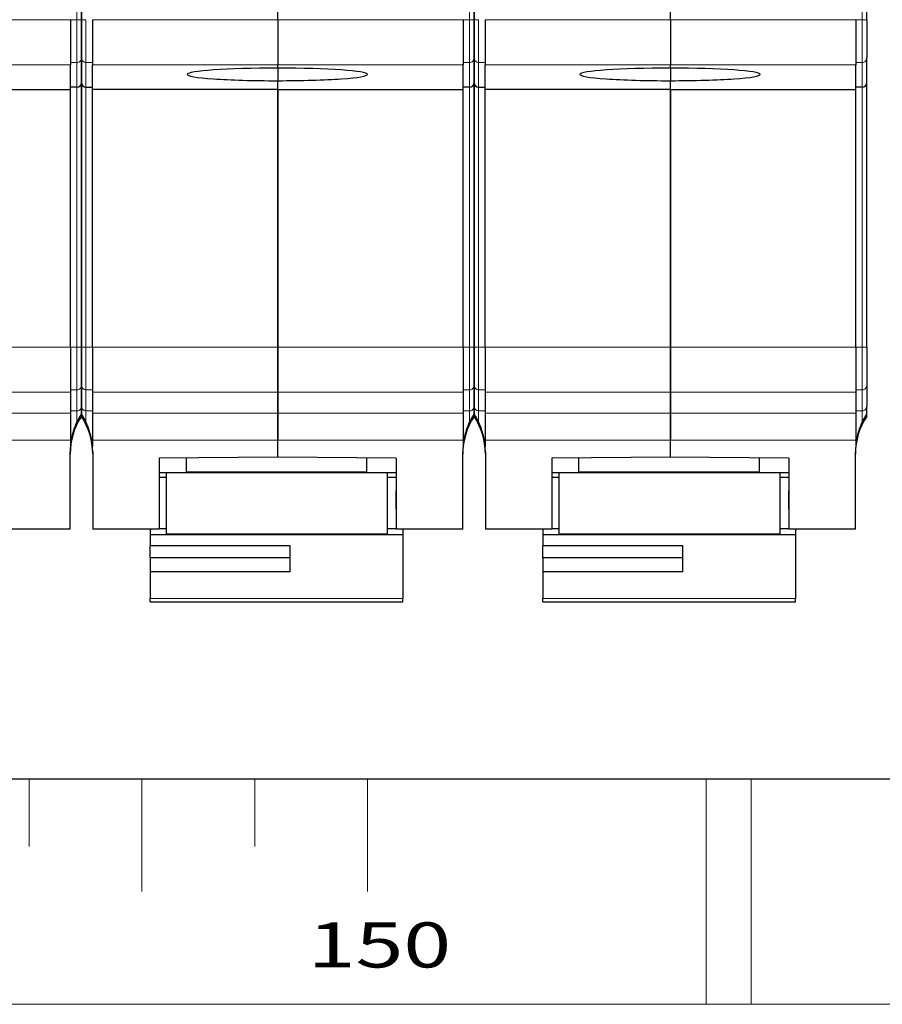
# Model space of a CAD drawing. Extents: x 0 to 420, y 0 to 297.
# Drawn here: x 179 to 217, y 0 to 44 of the extents above; entities that cross this region are included whole.
import ezdxf
from ezdxf.enums import TextEntityAlignment as Align

# ---------------------------------------------------------------- set-up
doc = ezdxf.new("R2010")
doc.units = 0
doc.layers.get('0').update_dxf_attribs({"lineweight": 13})
doc.styles.get("Standard").update_dxf_attribs({"font": 'isocp.shx'})

# ---------------------------------------------------------------- blocks, each defined once
blk = doc.blocks.new('BLOCK1')
at = {"color": 7, "lineweight": 30}
blk.add_line((25, 10), (410, 10), dxfattribs=at)
at = {"color": 7, "lineweight": 13, "ltscale": 0.075}
for p, q in [((179, 7), (179, 10)), ((189, 7), (189, 10))]:
    blk.add_line(p, q, dxfattribs=at)
at = {"color": 7, "lineweight": 20, "ltscale": 0.125}
for p, q in [((184, 5), (184, 10)), ((194, 5), (194, 10))]:
    blk.add_line(p, q, dxfattribs=at)
at = {"color": 7, "lineweight": 20, "ltscale": 0.25}
for p, q in [((209, 0), (209, 10)), ((211, 0), (211, 10))]:
    blk.add_line(p, q, dxfattribs=at)
at = {"color": 7, "lineweight": 13}
blk.add_line((0, 0), (420, 0), dxfattribs=at)
at = {"color": 7, "lineweight": 13, "width": 0.97}
blk.add_text('150', height=2, dxfattribs=at).set_placement((191.351, 1.632), (197.704, 1.632), align=Align.FIT)
blk = doc.blocks.new('BLOCK11')
at = {"color": 7, "lineweight": 30}
for p, q in [((36.1, 14.589), (36.1, 40.15)), ((36.1, 14.589), (36.1, 40.113)), ((53.5, 14.589), (53.5, 40.15)), ((53.5, 14.589), (53.5, 40.113))]:
    blk.add_line(p, q, dxfattribs=at)
at = {"color": 7, "lineweight": 13, "ltscale": 0.209738}
for p, q in [((27.2, 14.589), (27.2, 22.978)), ((44.6, 14.589), (44.6, 22.978)), ((62, 14.589), (62, 22.978))]:
    blk.add_line(p, q, dxfattribs=at)
at = {"color": 7, "lineweight": 30, "ltscale": 0.202781}
for p, q in [((27.4, 14.589), (27.4, 22.7)), ((27.4, 22.7), (27.4, 14.589)), ((44.8, 14.589), (44.8, 22.7)), ((44.8, 22.7), (44.8, 14.589)), ((62.2, 14.589), (62.2, 22.7))]:
    blk.add_line(p, q, dxfattribs=at)
at = {"color": 7, "lineweight": 13, "ltscale": 0.20525}
for p, q in [((18.7, 14.589), (26.91, 14.589)), ((36.1, 14.589), (27.89, 14.589)), ((36.1, 14.589), (44.31, 14.589)), ((53.5, 14.589), (45.29, 14.589)), ((53.5, 14.589), (61.71, 14.589)), ((18.7, 12.594), (26.91, 12.594)), ((36.1, 12.594), (27.89, 12.594)), ((36.1, 12.594), (44.31, 12.594)), ((53.5, 12.594), (45.29, 12.594)), ((53.5, 12.594), (61.71, 12.594)), ((26.91, 0.064), (18.7, 0.064)), ((36.1, 0.064), (27.89, 0.064)), ((44.31, 0.064), (36.1, 0.064)), ((53.5, 0.064), (45.29, 0.064)), ((61.71, 0.064), (53.5, 0.064)), ((26.91, -1.925), (18.7, -1.925)), ((36.1, -1.925), (27.89, -1.925)), ((44.31, -1.925), (36.1, -1.925)), ((53.5, -1.925), (45.29, -1.925)), ((61.71, -1.925), (53.5, -1.925)), ((26.91, -2.85), (18.7, -2.85)), ((36.1, -2.85), (27.89, -2.85)), ((44.31, -2.85), (36.1, -2.85)), ((53.5, -2.85), (45.29, -2.85)), ((61.71, -2.85), (53.5, -2.85)), ((18.7, -4.061), (26.91, -4.061)), ((36.1, -4.061), (27.89, -4.061)), ((36.1, -4.061), (44.31, -4.061)), ((53.5, -4.061), (45.29, -4.061)), ((53.5, -4.061), (61.71, -4.061))]:
    blk.add_line(p, q, dxfattribs=at)
at = {"color": 7, "lineweight": 30, "ltscale": 0.049878}
for p, q in [((26.91, 14.589), (26.91, 12.594)), ((27.89, 14.589), (27.89, 12.594)), ((36.1, 14.589), (36.1, 12.594)), ((36.1, 14.589), (36.1, 12.594)), ((44.31, 14.589), (44.31, 12.594)), ((45.29, 14.589), (45.29, 12.594)), ((53.5, 14.589), (53.5, 12.594)), ((53.5, 14.589), (53.5, 12.594)), ((61.71, 14.589), (61.71, 12.594))]:
    blk.add_line(p, q, dxfattribs=at)
at = {"color": 7, "lineweight": 13, "ltscale": 0.00725}
for p, q in [((27.2, 14.589), (26.91, 14.589)), ((44.6, 14.589), (44.31, 14.589)), ((62, 14.589), (61.71, 14.589)), ((27.2, 12.693), (26.91, 12.693)), ((27.6, 12.693), (27.89, 12.693)), ((44.6, 12.693), (44.31, 12.693)), ((45, 12.693), (45.29, 12.693)), ((62, 12.693), (61.71, 12.693)), ((27.2, 0.064), (26.91, 0.064)), ((27.6, 0.064), (27.89, 0.064)), ((44.6, 0.064), (44.31, 0.064)), ((45, 0.064), (45.29, 0.064)), ((62, 0.064), (61.71, 0.064)), ((27.2, -1.826), (26.91, -1.826)), ((27.6, -1.826), (27.89, -1.826)), ((44.6, -1.826), (44.31, -1.826)), ((45, -1.826), (45.29, -1.826)), ((62, -1.826), (61.71, -1.826)), ((27.2, -2.75), (26.91, -2.75)), ((27.6, -2.75), (27.89, -2.75)), ((44.6, -2.75), (44.31, -2.75)), ((45, -2.75), (45.29, -2.75)), ((62, -2.75), (61.71, -2.75))]:
    blk.add_line(p, q, dxfattribs=at)
at = {"color": 7, "lineweight": 13, "ltscale": 0.047384}
for p, q in [((27.2, 14.589), (27.2, 12.693)), ((27.6, 12.693), (27.6, 14.589)), ((44.6, 14.589), (44.6, 12.693)), ((45, 12.693), (45, 14.589)), ((62, 14.589), (62, 12.693))]:
    blk.add_line(p, q, dxfattribs=at)
at = {"color": 7, "lineweight": 13, "ltscale": 0.005}
for p, q in [((27.2, 14.589), (27.4, 14.589)), ((27.6, 14.589), (27.4, 14.589)), ((44.6, 14.589), (44.8, 14.589)), ((45, 14.589), (44.8, 14.589)), ((62, 14.589), (62.2, 14.589)), ((27.2, 0.064), (27.4, 0.064)), ((27.6, 0.064), (27.4, 0.064)), ((44.6, 0.064), (44.8, 0.064)), ((45, 0.064), (44.8, 0.064)), ((62, 0.064), (62.2, 0.064))]:
    blk.add_line(p, q, dxfattribs=at)
at = {"color": 7, "lineweight": 30, "ltscale": 0.042396}
for p, q in [((27.4, 14.589), (27.4, 12.893)), ((27.4, 12.893), (27.4, 14.589)), ((44.8, 14.589), (44.8, 12.893)), ((44.8, 12.893), (44.8, 14.589)), ((62.2, 14.589), (62.2, 12.893))]:
    blk.add_line(p, q, dxfattribs=at)
at = {"color": 7, "lineweight": 13, "ltscale": 0.027334}
for p, q in [((27.2, 11.6), (27.2, 12.693)), ((27.6, 12.693), (27.6, 11.6)), ((44.6, 11.6), (44.6, 12.693)), ((45, 12.693), (45, 11.6)), ((62, 11.6), (62, 12.693))]:
    blk.add_line(p, q, dxfattribs=at)
at = {"color": 7, "lineweight": 30, "ltscale": 0.027322}
for p, q in [((27.4, 11.8), (27.4, 12.893)), ((27.4, 12.893), (27.4, 11.8)), ((44.8, 11.8), (44.8, 12.893)), ((44.8, 12.893), (44.8, 11.8)), ((62.2, 11.8), (62.2, 12.893))]:
    blk.add_line(p, q, dxfattribs=at)
at = {"color": 7, "lineweight": 30, "ltscale": 0.027341}
for p, q in [((26.91, 11.5), (26.91, 12.594)), ((27.89, 11.5), (27.89, 12.594)), ((44.31, 11.5), (44.31, 12.594)), ((45.29, 11.5), (45.29, 12.594)), ((61.71, 11.5), (61.71, 12.594))]:
    blk.add_line(p, q, dxfattribs=at)
at = {"color": 7, "lineweight": 30, "ltscale": 0.00374}
for p, q in [((36.1, 12.444), (36.1, 12.594)), ((53.5, 12.444), (53.5, 12.594))]:
    blk.add_line(p, q, dxfattribs=at)
at = {"color": 7, "lineweight": 30, "ltscale": 0.003795}
for p, q in [((36.1, 12.442), (36.1, 12.594)), ((53.5, 12.442), (53.5, 12.594))]:
    blk.add_line(p, q, dxfattribs=at)
at = {"color": 7, "lineweight": 30, "ltscale": 0.013994}
for p, q in [((36.1, 12.442), (36.1, 11.882)), ((53.5, 12.442), (53.5, 11.882))]:
    blk.add_line(p, q, dxfattribs=at)
at = {"color": 7, "lineweight": 30, "ltscale": 0.01393}
for p, q in [((36.1, 12.442), (36.1, 11.885)), ((53.5, 12.442), (53.5, 11.885))]:
    blk.add_line(p, q, dxfattribs=at)
at = {"color": 7, "lineweight": 30, "ltscale": 0.293398}
for p, q in [((27.4, 0.064), (27.4, 11.8)), ((27.4, 11.8), (27.4, 0.064)), ((44.8, 0.064), (44.8, 11.8)), ((44.8, 11.8), (44.8, 0.064)), ((62.2, 0.064), (62.2, 11.8))]:
    blk.add_line(p, q, dxfattribs=at)
at = {"color": 7, "lineweight": 30, "ltscale": 0.009615}
for p, q in [((36.1, 11.5), (36.1, 11.885)), ((53.5, 11.5), (53.5, 11.885))]:
    blk.add_line(p, q, dxfattribs=at)
at = {"color": 7, "lineweight": 30, "ltscale": 0.009551}
for p, q in [((36.1, 11.5), (36.1, 11.882)), ((53.5, 11.5), (53.5, 11.882))]:
    blk.add_line(p, q, dxfattribs=at)
at = {"color": 7, "lineweight": 30, "ltscale": 0.20525}
for p, q in [((18.7, 11.5), (26.91, 11.5)), ((36.1, 11.5), (27.89, 11.5)), ((36.1, 11.5), (44.31, 11.5)), ((53.5, 11.5), (45.29, 11.5)), ((53.5, 11.5), (61.71, 11.5))]:
    blk.add_line(p, q, dxfattribs=at)
at = {"color": 7, "lineweight": 30, "ltscale": 0.00725}
for p, q in [((27.2, 11.6), (26.91, 11.6)), ((27.6, 11.6), (27.89, 11.6)), ((44.6, 11.6), (44.31, 11.6)), ((45, 11.6), (45.29, 11.6)), ((62, 11.6), (61.71, 11.6))]:
    blk.add_line(p, q, dxfattribs=at)
at = {"color": 7, "lineweight": 30, "ltscale": 0.285898}
for p, q in [((26.91, 0.064), (26.91, 11.5)), ((27.89, 0.064), (27.89, 11.5)), ((36.1, 0.064), (36.1, 11.5)), ((36.1, 11.5), (36.1, 0.064)), ((44.31, 0.064), (44.31, 11.5)), ((45.29, 0.064), (45.29, 11.5)), ((53.5, 0.064), (53.5, 11.5)), ((53.5, 11.5), (53.5, 0.064)), ((61.71, 0.064), (61.71, 11.5))]:
    blk.add_line(p, q, dxfattribs=at)
at = {"color": 7, "lineweight": 13, "ltscale": 0.288398}
for p, q in [((27.2, 0.064), (27.2, 11.6)), ((27.6, 11.6), (27.6, 0.064)), ((44.6, 0.064), (44.6, 11.6)), ((45, 11.6), (45, 0.064)), ((62, 0.064), (62, 11.6))]:
    blk.add_line(p, q, dxfattribs=at)
at = {"color": 7, "lineweight": 30, "ltscale": 0.049731}
for p, q in [((26.91, 0.064), (26.91, -1.925)), ((27.89, 0.064), (27.89, -1.925)), ((36.1, 0.064), (36.1, -1.925)), ((36.1, -1.925), (36.1, 0.064)), ((44.31, 0.064), (44.31, -1.925)), ((45.29, 0.064), (45.29, -1.925)), ((53.5, 0.064), (53.5, -1.925)), ((53.5, -1.925), (53.5, 0.064)), ((61.71, 0.064), (61.71, -1.925))]:
    blk.add_line(p, q, dxfattribs=at)
at = {"color": 7, "lineweight": 13, "ltscale": 0.047245}
for p, q in [((27.2, 0.064), (27.2, -1.826)), ((27.6, -1.826), (27.6, 0.064)), ((44.6, 0.064), (44.6, -1.826)), ((45, -1.826), (45, 0.064)), ((62, 0.064), (62, -1.826))]:
    blk.add_line(p, q, dxfattribs=at)
at = {"color": 7, "lineweight": 30, "ltscale": 0.042272}
for p, q in [((27.4, 0.064), (27.4, -1.627)), ((27.4, -1.627), (27.4, 0.064)), ((44.8, 0.064), (44.8, -1.627)), ((44.8, -1.627), (44.8, 0.064)), ((62.2, 0.064), (62.2, -1.627))]:
    blk.add_line(p, q, dxfattribs=at)
at = {"color": 7, "lineweight": 30, "ltscale": 0.023096}
for p, q in [((27.4, -1.627), (27.4, -2.551)), ((27.4, -2.551), (27.4, -1.627)), ((44.8, -1.627), (44.8, -2.551)), ((44.8, -2.551), (44.8, -1.627)), ((62.2, -1.627), (62.2, -2.551))]:
    blk.add_line(p, q, dxfattribs=at)
at = {"color": 7, "lineweight": 30, "ltscale": 0.02313}
for p, q in [((26.91, -1.925), (26.91, -2.85)), ((27.89, -1.925), (27.89, -2.85)), ((36.1, -1.925), (36.1, -2.85)), ((36.1, -2.85), (36.1, -1.925)), ((44.31, -1.925), (44.31, -2.85)), ((45.29, -1.925), (45.29, -2.85)), ((53.5, -1.925), (53.5, -2.85)), ((53.5, -2.85), (53.5, -1.925)), ((61.71, -1.925), (61.71, -2.85))]:
    blk.add_line(p, q, dxfattribs=at)
at = {"color": 7, "lineweight": 13, "ltscale": 0.023119}
for p, q in [((27.2, -1.826), (27.2, -2.75)), ((27.6, -2.75), (27.6, -1.826)), ((44.6, -1.826), (44.6, -2.75)), ((45, -2.75), (45, -1.826)), ((62, -1.826), (62, -2.75))]:
    blk.add_line(p, q, dxfattribs=at)
at = {"color": 7, "lineweight": 30, "ltscale": 0.008507}
for p, q in [((27.4, -2.891), (27.4, -2.551)), ((27.4, -2.551), (27.4, -2.891)), ((44.8, -2.891), (44.8, -2.551)), ((44.8, -2.551), (44.8, -2.891)), ((62.2, -2.891), (62.2, -2.551))]:
    blk.add_line(p, q, dxfattribs=at)
at = {"color": 7, "lineweight": 30, "ltscale": 0.030263}
for p, q in [((26.91, -2.85), (26.91, -4.061)), ((27.89, -2.85), (27.89, -4.061)), ((36.1, -4.061), (36.1, -2.85)), ((36.1, -2.85), (36.1, -4.061)), ((44.31, -2.85), (44.31, -4.061)), ((45.29, -2.85), (45.29, -4.061)), ((53.5, -4.061), (53.5, -2.85)), ((53.5, -2.85), (53.5, -4.061)), ((61.71, -2.85), (61.71, -4.061))]:
    blk.add_line(p, q, dxfattribs=at)
at = {"color": 7, "lineweight": 13, "ltscale": 0.012405}
for p, q in [((27.2, -3.247), (27.2, -2.75)), ((27.6, -2.75), (27.6, -3.247)), ((44.6, -3.247), (44.6, -2.75)), ((45, -2.75), (45, -3.247)), ((62, -3.247), (62, -2.75))]:
    blk.add_line(p, q, dxfattribs=at)
at = {"color": 7, "lineweight": 30, "ltscale": 0.002728}
for p, q in [((27.4, -3), (27.4, -2.891)), ((27.4, -2.891), (27.4, -3)), ((44.8, -3), (44.8, -2.891)), ((44.8, -2.891), (44.8, -3)), ((62.2, -3), (62.2, -2.891))]:
    blk.add_line(p, q, dxfattribs=at)
at = {"color": 7, "lineweight": 13, "ltscale": 0.001025}
for p, q in [((26.951, -4.021), (26.91, -4.021)), ((27.849, -4.021), (27.89, -4.021)), ((44.351, -4.021), (44.31, -4.021)), ((45.249, -4.021), (45.29, -4.021)), ((61.751, -4.021), (61.71, -4.021))]:
    blk.add_line(p, q, dxfattribs=at)
at = {"color": 7, "lineweight": 30, "ltscale": 0.006691}
for p, q in [((26.91, -4.061), (26.91, -4.329)), ((27.89, -4.061), (27.89, -4.329)), ((44.31, -4.061), (44.31, -4.329)), ((45.29, -4.061), (45.29, -4.329)), ((61.71, -4.061), (61.71, -4.329))]:
    blk.add_line(p, q, dxfattribs=at)
at = {"color": 7, "lineweight": 30, "ltscale": 8.12343e-05}
for p, q in [((26.91, -4.332), (26.91, -4.329)), ((27.89, -4.329), (27.89, -4.332)), ((44.31, -4.332), (44.31, -4.329)), ((45.29, -4.329), (45.29, -4.332)), ((61.71, -4.332), (61.71, -4.329))]:
    blk.add_line(p, q, dxfattribs=at)
at = {"color": 7, "lineweight": 30, "ltscale": 0.018699}
for p, q in [((36.1, -4.809), (36.1, -4.061)), ((36.1, -4.809), (36.1, -4.061)), ((53.5, -4.809), (53.5, -4.061)), ((53.5, -4.809), (53.5, -4.061))]:
    blk.add_line(p, q, dxfattribs=at)
at = {"color": 7, "lineweight": 30, "ltscale": 0.085575}
for p, q in [((26.9, -8), (26.9, -4.577)), ((27.9, -4.577), (27.9, -8)), ((44.3, -8), (44.3, -4.577)), ((45.3, -4.577), (45.3, -8)), ((61.7, -8), (61.7, -4.577))]:
    blk.add_line(p, q, dxfattribs=at)
at = {"color": 7, "lineweight": 30, "ltscale": 0.131254}
for p, q in [((36.1, -4.809), (30.85, -4.852)), ((41.35, -4.852), (36.1, -4.809)), ((53.5, -4.809), (48.25, -4.852)), ((58.75, -4.852), (53.5, -4.809))]:
    blk.add_line(p, q, dxfattribs=at)
at = {"color": 7, "lineweight": 30, "ltscale": 0.078712}
for p, q in [((30.85, -4.852), (30.85, -8)), ((41.35, -4.852), (41.35, -8)), ((48.25, -4.852), (48.25, -8)), ((58.75, -4.852), (58.75, -8))]:
    blk.add_line(p, q, dxfattribs=at)
at = {"color": 7, "lineweight": 30, "ltscale": 0.015379}
for p, q in [((32.049, -5.457), (32.049, -4.842)), ((49.449, -5.457), (49.449, -4.842))]:
    blk.add_line(p, q, dxfattribs=at)
at = {"color": 7, "lineweight": 30, "ltscale": 0.0154}
for p, q in [((40.049, -5.457), (40.049, -4.841)), ((57.449, -5.457), (57.449, -4.841))]:
    blk.add_line(p, q, dxfattribs=at)
at = {"color": 7, "lineweight": 30, "ltscale": 0.2625}
for p, q in [((41.35, -5.5), (30.85, -5.5)), ((58.75, -5.5), (48.25, -5.5))]:
    blk.add_line(p, q, dxfattribs=at)
at = {"color": 7, "lineweight": 30, "ltscale": 0.067889}
for p, q in [((31.149, -5.497), (31.149, -8.212)), ((40.949, -5.497), (40.949, -8.212)), ((48.549, -5.497), (48.549, -8.212)), ((58.349, -5.497), (58.349, -8.212))]:
    blk.add_line(p, q, dxfattribs=at)
at = {"color": 7, "lineweight": 30, "ltscale": 0.2}
for p, q in [((32.049, -5.457), (40.049, -5.457)), ((49.449, -5.457), (57.449, -5.457))]:
    blk.add_line(p, q, dxfattribs=at)
at = {"color": 7, "lineweight": 30, "ltscale": 0.007469}
for p, q in [((30.85, -5.696), (31.149, -5.696)), ((48.25, -5.696), (48.549, -5.696)), ((30.85, -7.977), (31.149, -7.977)), ((48.25, -7.977), (48.549, -7.977))]:
    blk.add_line(p, q, dxfattribs=at)
at = {"color": 7, "lineweight": 30, "ltscale": 0.010031}
for p, q in [((40.949, -5.696), (41.35, -5.696)), ((58.349, -5.696), (58.75, -5.696)), ((40.949, -7.977), (41.35, -7.977)), ((58.349, -7.977), (58.75, -7.977))]:
    blk.add_line(p, q, dxfattribs=at)
at = {"color": 7, "lineweight": 30, "ltscale": 0.020019}
for p, q in [((41.35, -7.101), (41.35, -6.3)), ((58.75, -7.101), (58.75, -6.3))]:
    blk.add_line(p, q, dxfattribs=at)
at = {"color": 7, "lineweight": 30, "ltscale": 0.07375}
for p, q in [((26.9, -8), (23.95, -8)), ((30.85, -8), (27.9, -8)), ((44.3, -8), (41.35, -8)), ((48.25, -8), (45.3, -8)), ((61.7, -8), (58.75, -8))]:
    blk.add_line(p, q, dxfattribs=at)
at = {"color": 7, "lineweight": 30, "ltscale": 0.005915}
for p, q in [((30.449, -8), (30.449, -8.237)), ((41.649, -8), (41.649, -8.237)), ((47.849, -8), (47.849, -8.237)), ((59.049, -8), (59.049, -8.237))]:
    blk.add_line(p, q, dxfattribs=at)
at = {"color": 7, "lineweight": 30, "ltscale": 0.28}
for p, q in [((30.449, -8.237), (41.649, -8.237)), ((47.849, -8.237), (59.049, -8.237)), ((30.449, -11.229), (41.649, -11.229)), ((47.849, -11.229), (59.049, -11.229))]:
    blk.add_line(p, q, dxfattribs=at)
at = {"color": 7, "lineweight": 30, "ltscale": 0.012418}
for p, q in [((30.449, -8.237), (30.449, -8.733)), ((47.849, -8.237), (47.849, -8.733))]:
    blk.add_line(p, q, dxfattribs=at)
at = {"color": 7, "lineweight": 30, "ltscale": 0.245}
for p, q in [((31.149, -8.212), (40.949, -8.212)), ((48.549, -8.212), (58.349, -8.212))]:
    blk.add_line(p, q, dxfattribs=at)
at = {"color": 7, "lineweight": 30, "ltscale": 0.071012}
for p, q in [((41.649, -8.237), (41.649, -11.077)), ((59.049, -8.237), (59.049, -11.077))]:
    blk.add_line(p, q, dxfattribs=at)
at = {"color": 7, "lineweight": 30, "ltscale": 0.013454}
for p, q in [((30.449, -9.271), (30.449, -8.733)), ((47.849, -9.271), (47.849, -8.733))]:
    blk.add_line(p, q, dxfattribs=at)
at = {"color": 7, "lineweight": 30, "ltscale": 0.155}
for p, q in [((36.649, -8.733), (30.449, -8.733)), ((54.049, -8.733), (47.849, -8.733)), ((36.649, -9.271), (30.449, -9.271)), ((54.049, -9.271), (47.849, -9.271)), ((36.649, -9.893), (30.449, -9.893)), ((54.049, -9.893), (47.849, -9.893))]:
    blk.add_line(p, q, dxfattribs=at)
at = {"color": 7, "lineweight": 30, "ltscale": 0.028994}
for p, q in [((36.649, -9.893), (36.649, -8.733)), ((54.049, -9.893), (54.049, -8.733))]:
    blk.add_line(p, q, dxfattribs=at)
at = {"color": 7, "lineweight": 30, "ltscale": 0.01554}
for p, q in [((30.449, -9.271), (30.449, -9.893)), ((47.849, -9.271), (47.849, -9.893))]:
    blk.add_line(p, q, dxfattribs=at)
at = {"color": 7, "lineweight": 30, "ltscale": 0.0296}
for p, q in [((30.449, -9.893), (30.449, -11.077)), ((47.849, -9.893), (47.849, -11.077))]:
    blk.add_line(p, q, dxfattribs=at)
at = {"color": 7, "lineweight": 30, "ltscale": 0.003792}
for p, q in [((30.449, -11.229), (30.449, -11.077)), ((41.649, -11.229), (41.649, -11.077)), ((47.849, -11.229), (47.849, -11.077)), ((59.049, -11.229), (59.049, -11.077))]:
    blk.add_line(p, q, dxfattribs=at)
at = {"color": 7, "lineweight": 13, "ltscale": 0.28}
for p, q in [((30.449, -11.077), (41.649, -11.077)), ((47.849, -11.077), (59.049, -11.077))]:
    blk.add_line(p, q, dxfattribs=at)
at = {"color": 7, "lineweight": 30}
for centre, radius, start, end in [((27.2, 11.8), 0.2, 270, 0), ((27.6, 11.8), 0.2, 180, 270), ((44.6, 11.8), 0.2, 270, 0), ((45, 11.8), 0.2, 180, 270), ((62, 11.8), 0.2, 270, 0), ((29.9, -4.658), 3, 146.4427, 180), ((24.9, -4.658), 3, 0, 33.5573), ((47.3, -4.658), 3, 146.4427, 180), ((42.3, -4.658), 3, 0, 33.5573), ((64.7, -4.658), 3, 146.4427, 180), ((30.107, -4.609), 3.21, 154.887, 169.4518), ((24.693, -4.609), 3.21, 10.5482, 25.113), ((47.507, -4.609), 3.21, 154.887, 169.4518), ((42.093, -4.609), 3.21, 10.5482, 25.113), ((64.907, -4.609), 3.21, 154.887, 169.4518), ((29.991, -4.577), 3.091, 175.3898, 180.0015), ((29.976, -4.579), 3.076, 169.5583, 175.3909), ((24.824, -4.579), 3.076, 4.6091, 10.4417), ((24.81, -4.577), 3.09, 359.9983, 4.6104), ((47.391, -4.577), 3.091, 175.3898, 180.0015), ((47.376, -4.579), 3.076, 169.5583, 175.3909), ((42.224, -4.579), 3.076, 4.6091, 10.4417), ((42.21, -4.577), 3.09, 359.9983, 4.6104), ((64.791, -4.577), 3.091, 175.3898, 180.0015), ((64.776, -4.579), 3.076, 169.5583, 175.3909)]:
    blk.add_arc(centre, radius, start, end, dxfattribs=at)
at = {"color": 7, "lineweight": 13}
for centre, major_axis, ratio, start_param, end_param in [((27.2, 12.893), (-0.2, 0), 0.997564, 1.570796, 3.141593), ((27.6, 12.893), (0.2, 0), 0.997564, 3.141593, 4.712389), ((44.6, 12.893), (-0.2, 0), 0.997564, 1.570796, 3.141593), ((45, 12.893), (0.2, 0), 0.997564, 3.141593, 4.712389), ((62, 12.893), (-0.2, 0), 0.997564, 1.570796, 3.141593), ((27.2, -1.627), (-0.2, 0), 0.994626, 1.570796, 3.141593), ((27.6, -1.627), (0.2, 0), 0.994626, 3.141593, 4.712389), ((44.6, -1.627), (-0.2, 0), 0.994626, 1.570796, 3.141593), ((45, -1.627), (0.2, 0), 0.994626, 3.141593, 4.712389), ((62, -1.627), (-0.2, 0), 0.994626, 1.570796, 3.141593), ((27.2, -2.551), (-0.2, 0), 0.999252, 1.570796, 3.141593), ((27.6, -2.551), (0.2, 0), 0.999252, 3.141593, 4.712389), ((44.6, -2.551), (-0.2, 0), 0.999252, 1.570796, 3.141593), ((45, -2.551), (0.2, 0), 0.999252, 3.141593, 4.712389), ((62, -2.551), (-0.2, 0), 0.999252, 1.570796, 3.141593)]:
    blk.add_ellipse(centre, major_axis=major_axis, ratio=ratio, start_param=start_param, end_param=end_param, dxfattribs=at)
at = {"color": 7, "lineweight": 30}
for centre, major_axis, ratio, start_param, end_param in [((36.1, 12.163), (4.018, 0), 0.069928, 1.570796, 3.137062), ((36.1, 12.163), (3.984, 0), 0.069927, 0.003948, 1.570796), ((53.5, 12.163), (4.018, 0), 0.069928, 1.570796, 3.137062), ((53.5, 12.163), (3.984, 0), 0.069927, 0.003948, 1.570796), ((36.1, 12.163), (4.018, 0), 0.069928, 3.137062, 4.712389), ((36.1, 12.163), (3.984, 0), 0.069927, 4.712389, 6.287134), ((53.5, 12.163), (4.018, 0), 0.069928, 3.137062, 4.712389), ((53.5, 12.163), (3.984, 0), 0.069927, 4.712389, 6.287134)]:
    blk.add_ellipse(centre, major_axis=major_axis, ratio=ratio, start_param=start_param, end_param=end_param, dxfattribs=at)
for points, knots in [([(27.4, -2.891), (27.4, -2.89), (27.399, -2.891), (27.396, -2.894), (27.39, -2.902), (27.38, -2.917), (27.376, -2.923), (27.364, -2.942), (27.348, -2.967), (27.34, -2.981), (27.315, -3.023), (27.291, -3.065), (27.274, -3.097), (27.251, -3.142), (27.228, -3.188), (27.219, -3.207), (27.209, -3.227), (27.2, -3.247)], [0, 0, 0, 0, 0, 0, 0.18701, 0.18701, 0.18701, 0.284474, 0.284474, 0.284474, 0.49971, 0.49971, 0.49971, 0.804268, 0.804268, 0.804268, 1.022525, 1.022525, 1.022525, 1.022525, 1.022525, 1.022525]), ([(27.6, -3.247), (27.581, -3.206), (27.561, -3.165), (27.544, -3.132), (27.519, -3.084), (27.493, -3.038), (27.488, -3.029), (27.478, -3.012), (27.468, -2.995), (27.463, -2.986), (27.453, -2.969), (27.443, -2.953), (27.438, -2.945), (27.429, -2.93), (27.421, -2.918), (27.417, -2.913), (27.408, -2.9), (27.403, -2.893), (27.401, -2.891), (27.4, -2.89), (27.4, -2.891)], [0, 0, 0, 0, 0, 0, 0.435218, 0.435218, 0.435218, 0.539168, 0.539168, 0.539168, 0.64218, 0.64218, 0.64218, 0.745236, 0.745236, 0.745236, 0.844061, 0.844061, 0.844061, 1.019701, 1.019701, 1.019701, 1.019701, 1.019701, 1.019701]), ([(44.8, -2.891), (44.8, -2.89), (44.799, -2.891), (44.796, -2.894), (44.79, -2.902), (44.78, -2.917), (44.776, -2.923), (44.764, -2.942), (44.748, -2.967), (44.74, -2.981), (44.715, -3.023), (44.691, -3.065), (44.674, -3.097), (44.651, -3.142), (44.628, -3.188), (44.619, -3.207), (44.609, -3.227), (44.6, -3.247)], [0, 0, 0, 0, 0, 0, 0.18701, 0.18701, 0.18701, 0.284474, 0.284474, 0.284474, 0.49971, 0.49971, 0.49971, 0.804268, 0.804268, 0.804268, 1.022525, 1.022525, 1.022525, 1.022525, 1.022525, 1.022525]), ([(45, -3.247), (44.981, -3.206), (44.961, -3.165), (44.944, -3.132), (44.919, -3.084), (44.893, -3.038), (44.888, -3.029), (44.878, -3.012), (44.868, -2.995), (44.863, -2.986), (44.853, -2.969), (44.843, -2.953), (44.838, -2.945), (44.829, -2.93), (44.821, -2.918), (44.817, -2.913), (44.808, -2.9), (44.803, -2.893), (44.801, -2.891), (44.8, -2.89), (44.8, -2.891)], [0, 0, 0, 0, 0, 0, 0.435218, 0.435218, 0.435218, 0.539168, 0.539168, 0.539168, 0.64218, 0.64218, 0.64218, 0.745236, 0.745236, 0.745236, 0.844061, 0.844061, 0.844061, 1.019701, 1.019701, 1.019701, 1.019701, 1.019701, 1.019701]), ([(62.2, -2.891), (62.2, -2.89), (62.199, -2.891), (62.196, -2.894), (62.19, -2.902), (62.18, -2.917), (62.176, -2.923), (62.164, -2.942), (62.148, -2.967), (62.14, -2.981), (62.115, -3.023), (62.091, -3.065), (62.074, -3.097), (62.051, -3.142), (62.028, -3.188), (62.019, -3.207), (62.009, -3.227), (62, -3.247)], [0, 0, 0, 0, 0, 0, 0.18701, 0.18701, 0.18701, 0.284474, 0.284474, 0.284474, 0.49971, 0.49971, 0.49971, 0.804268, 0.804268, 0.804268, 1.022525, 1.022525, 1.022525, 1.022525, 1.022525, 1.022525])]:
    blk.add_open_spline(points, degree=5, knots=knots, dxfattribs=at)

msp = doc.modelspace()

# ---------------------------------------------------------------- block references
at = {"lineweight": 0}
for name, p in [('BLOCK1', (0, 0)), ('BLOCK11', (153.92, 29.067))]:
    msp.add_blockref(name, p, dxfattribs=at)

doc.saveas('drawing.dxf')
